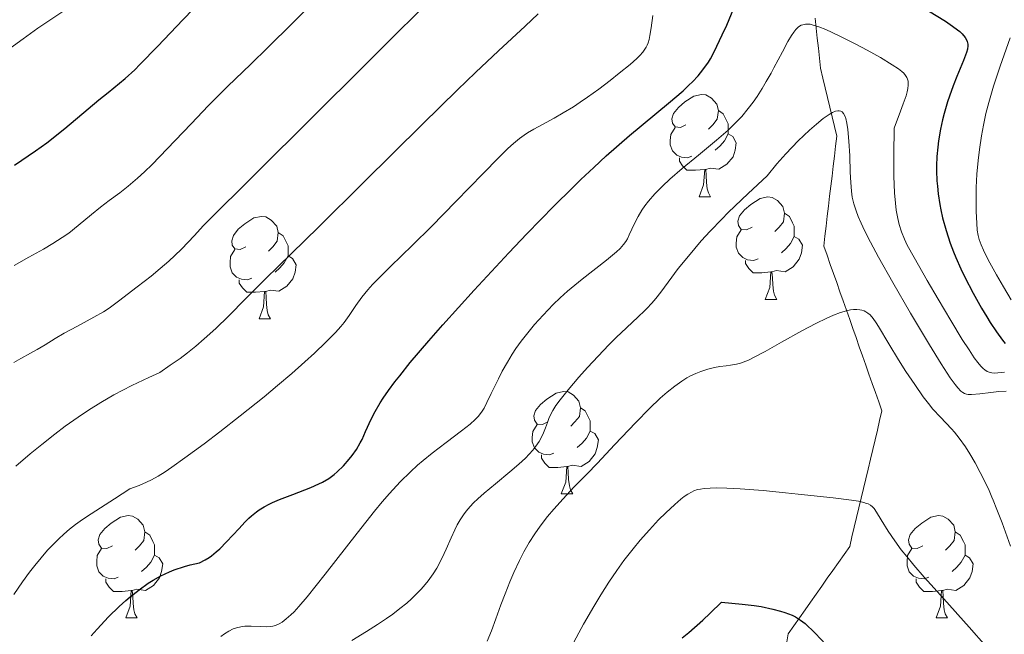
# Model space of a CAD drawing. Units: metres. Extents: x 674131 to 678661, y 4755696 to 4758780.
# Drawn here: x 675893 to 675990, y 4756370 to 4756430 of the extents above; entities that cross this region are included whole.
import ezdxf

# ---------------------------------------------------------------- set-up
doc = ezdxf.new("R2010")
doc.units = ezdxf.units.M
doc.header["$MEASUREMENT"] = 0
doc.linetypes.add('DGN Style 3', pattern=[76.5443, 54.6745, -21.8698])
for name, color, linetype, lineweight in [('Carátula', 7, 'Continuous', 0), ('Elementos auxiliares', 7, 'Continuous', 0), ('Entidades rústicas y varios', 7, 'Continuous', 0), ('Hidrografía', 7, 'Continuous', 0), ('Relieve y altimetría', 7, 'Continuous', 0)]:
    doc.layers.add(name, color=color, linetype=linetype, lineweight=lineweight)

msp = doc.modelspace()

# ---------------------------------------------------------------- linework, layer by layer
at = {"layer": 'Carátula', "color": 7, "linetype": 'Continuous', "lineweight": 0}
msp.add_3dface([(674207.5, 4755696.32), (678661.01, 4755811.28), (678584.38, 4758780.3), (674130.86, 4758665.34)], dxfattribs=at)
at = {"layer": 'Elementos auxiliares', "color": 250, "linetype": 'Continuous', "lineweight": 0}
msp.add_3dface([(675081.64, 4756112.67), (678481.55, 4756200.43), (678421.19, 4758513.86), (675022.4, 4758426.09)], dxfattribs=at)
at = {"layer": 'Entidades rústicas y varios', "color": 92, "linetype": 'Continuous', "lineweight": 0, "flags": 128}
for points in [[(675958.7, 4756419.42), (675958.16, 4756419.15), (675957.64, 4756419.21), (675957.37, 4756419.58), (675957.32, 4756420), (675957.48, 4756420.52), (675957.96, 4756421.12), (675958.59, 4756421.65), (675959.49, 4756422.23), (675960.24, 4756422.39), (675960.66, 4756422.34), (675961.19, 4756422.02), (675961.72, 4756421.44), (675961.88, 4756420.8), (675961.77, 4756419.95), (675961.34, 4756419.42), (675960.92, 4756418.99)], [(675961.88, 4756420.8), (675962.36, 4756420.48), (675962.67, 4756419.84), (675962.83, 4756419.52), (675962.83, 4756418.94), (675962.83, 4756418.52), (675962.46, 4756417.83), (675962.04, 4756417.35), (675961.56, 4756416.93)], [(675959.28, 4756416.34), (675958.86, 4756416.18), (675958.27, 4756416.24), (675957.8, 4756416.45), (675957.37, 4756416.87), (675957.16, 4756417.46), (675957.16, 4756417.88), (675957.21, 4756418.46), (675957.64, 4756419.15)], [(675962.83, 4756418.52), (675963.28, 4756418.27), (675963.63, 4756417.65), (675963.52, 4756416.93), (675963.31, 4756416.29), (675962.72, 4756415.55), (675961.93, 4756415.07), (675961.08, 4756415.17), (675960.65, 4756415.04)], [(675960.54, 4756415.04), (675959.65, 4756414.96), (675958.8, 4756414.96), (675958.38, 4756415.39), (675958.06, 4756415.86), (675958.06, 4756416.18)], [(675960, 4756412.36), (675960.43, 4756413.52), (675960.54, 4756415.04), (675960.65, 4756415.04), (675960.68, 4756414.46), (675960.72, 4756413.77), (675960.79, 4756413.16), (675960.9, 4756412.76), (675961.12, 4756412.36)], [(675960, 4756412.36), (675961.12, 4756412.36)], [(675965.17, 4756409.38), (675964.64, 4756409.12), (675964.11, 4756409.17), (675963.84, 4756409.54), (675963.79, 4756409.97), (675963.95, 4756410.49), (675964.43, 4756411.08), (675965.06, 4756411.61), (675965.96, 4756412.2), (675966.71, 4756412.36), (675967.14, 4756412.3), (675967.66, 4756411.99), (675968.2, 4756411.4), (675968.36, 4756410.76), (675968.24, 4756409.91), (675967.82, 4756409.38), (675967.4, 4756408.96)], [(675915.62, 4756407.48), (675915.08, 4756407.21), (675914.56, 4756407.27), (675914.29, 4756407.64), (675914.24, 4756408.06), (675914.4, 4756408.58), (675914.88, 4756409.18), (675915.51, 4756409.71), (675916.41, 4756410.29), (675917.16, 4756410.45), (675917.58, 4756410.4), (675918.11, 4756410.08), (675918.64, 4756409.5), (675918.8, 4756408.86), (675918.69, 4756408.01), (675918.26, 4756407.48), (675917.84, 4756407.05)], [(675968.36, 4756410.76), (675968.83, 4756410.45), (675969.14, 4756409.81), (675969.3, 4756409.49), (675969.3, 4756408.91), (675969.3, 4756408.48), (675968.94, 4756407.79), (675968.52, 4756407.31), (675968.04, 4756406.89)], [(675965.76, 4756406.3), (675965.33, 4756406.14), (675964.74, 4756406.2), (675964.27, 4756406.41), (675963.84, 4756406.84), (675963.63, 4756407.42), (675963.63, 4756407.84), (675963.68, 4756408.43), (675964.11, 4756409.12)], [(675918.8, 4756408.86), (675919.28, 4756408.54), (675919.59, 4756407.9), (675919.75, 4756407.58), (675919.75, 4756407), (675919.75, 4756406.58), (675919.38, 4756405.89), (675918.96, 4756405.41), (675918.48, 4756404.99)], [(675969.3, 4756408.48), (675969.76, 4756408.23), (675970.1, 4756407.62), (675970, 4756406.89), (675969.78, 4756406.25), (675969.2, 4756405.51), (675968.4, 4756405.03), (675967.56, 4756405.14), (675967.12, 4756405.01)], [(675916.2, 4756404.4), (675915.78, 4756404.24), (675915.19, 4756404.3), (675914.72, 4756404.51), (675914.29, 4756404.93), (675914.08, 4756405.52), (675914.08, 4756405.94), (675914.13, 4756406.52), (675914.56, 4756407.21)], [(675919.75, 4756406.58), (675920.2, 4756406.33), (675920.55, 4756405.71), (675920.44, 4756404.99), (675920.23, 4756404.35), (675919.64, 4756403.61), (675918.85, 4756403.13), (675918, 4756403.23), (675917.57, 4756403.1)], [(675967.02, 4756405.01), (675966.12, 4756404.92), (675965.28, 4756404.92), (675964.86, 4756405.35), (675964.54, 4756405.83), (675964.54, 4756406.14)], [(675917.46, 4756403.1), (675916.57, 4756403.02), (675915.72, 4756403.02), (675915.3, 4756403.45), (675914.98, 4756403.92), (675914.98, 4756404.24)], [(675966.47, 4756402.32), (675966.9, 4756403.48), (675967.02, 4756405.01), (675967.12, 4756405.01), (675967.16, 4756404.42), (675967.2, 4756403.74), (675967.26, 4756403.12), (675967.38, 4756402.72), (675967.6, 4756402.32)], [(675916.92, 4756400.42), (675917.35, 4756401.58), (675917.46, 4756403.1), (675917.57, 4756403.1), (675917.6, 4756402.52), (675917.64, 4756401.83), (675917.71, 4756401.22), (675917.82, 4756400.82), (675918.04, 4756400.42)], [(675966.47, 4756402.32), (675967.6, 4756402.32)], [(675916.92, 4756400.42), (675918.04, 4756400.42)], [(675945.19, 4756390.34), (675944.66, 4756390.07), (675944.13, 4756390.12), (675943.87, 4756390.5), (675943.81, 4756390.92), (675943.97, 4756391.44), (675944.45, 4756392.04), (675945.09, 4756392.56), (675945.99, 4756393.15), (675946.73, 4756393.31), (675947.16, 4756393.26), (675947.69, 4756392.94), (675948.22, 4756392.36), (675948.38, 4756391.72), (675948.27, 4756390.86), (675947.84, 4756390.34), (675947.42, 4756389.91)], [(675948.38, 4756391.72), (675948.85, 4756391.4), (675949.17, 4756390.76), (675949.33, 4756390.44), (675949.33, 4756389.86), (675949.33, 4756389.44), (675948.96, 4756388.74), (675948.54, 4756388.26), (675948.06, 4756387.84)], [(675945.78, 4756387.26), (675945.35, 4756387.1), (675944.77, 4756387.16), (675944.29, 4756387.36), (675943.87, 4756387.79), (675943.65, 4756388.38), (675943.65, 4756388.8), (675943.71, 4756389.38), (675944.13, 4756390.07)], [(675949.33, 4756389.44), (675949.78, 4756389.18), (675950.13, 4756388.57), (675950.02, 4756387.84), (675949.81, 4756387.2), (675949.22, 4756386.46), (675948.43, 4756385.98), (675947.58, 4756386.09), (675947.15, 4756385.96)], [(675947.04, 4756385.96), (675946.15, 4756385.88), (675945.3, 4756385.88), (675944.88, 4756386.3), (675944.56, 4756386.78), (675944.56, 4756387.1)], [(675946.49, 4756383.28), (675946.93, 4756384.44), (675947.04, 4756385.96), (675947.15, 4756385.96), (675947.18, 4756385.38), (675947.22, 4756384.69), (675947.29, 4756384.08), (675947.4, 4756383.68), (675947.62, 4756383.28)], [(675946.49, 4756383.28), (675947.62, 4756383.28)], [(675902.56, 4756378.2), (675902.03, 4756377.93), (675901.5, 4756377.98), (675901.23, 4756378.36), (675901.18, 4756378.78), (675901.34, 4756379.3), (675901.82, 4756379.9), (675902.45, 4756380.42), (675903.35, 4756381.01), (675904.1, 4756381.17), (675904.52, 4756381.12), (675905.05, 4756380.8), (675905.58, 4756380.22), (675905.74, 4756379.58), (675905.63, 4756378.72), (675905.21, 4756378.2), (675904.79, 4756377.77)], [(675981.88, 4756378.2), (675981.35, 4756377.93), (675980.82, 4756377.98), (675980.56, 4756378.36), (675980.5, 4756378.78), (675980.66, 4756379.3), (675981.14, 4756379.9), (675981.78, 4756380.42), (675982.68, 4756381.01), (675983.42, 4756381.17), (675983.85, 4756381.12), (675984.38, 4756380.8), (675984.91, 4756380.22), (675985.07, 4756379.58), (675984.96, 4756378.72), (675984.53, 4756378.2), (675984.11, 4756377.77)], [(675905.74, 4756379.58), (675906.22, 4756379.26), (675906.53, 4756378.62), (675906.69, 4756378.3), (675906.69, 4756377.72), (675906.69, 4756377.3), (675906.32, 4756376.6), (675905.9, 4756376.12), (675905.42, 4756375.7)], [(675985.07, 4756379.58), (675985.54, 4756379.26), (675985.86, 4756378.62), (675986.02, 4756378.3), (675986.02, 4756377.72), (675986.02, 4756377.3), (675985.65, 4756376.6), (675985.23, 4756376.12), (675984.75, 4756375.7)], [(675903.14, 4756375.12), (675902.72, 4756374.96), (675902.13, 4756375.02), (675901.66, 4756375.22), (675901.23, 4756375.65), (675901.02, 4756376.24), (675901.02, 4756376.66), (675901.07, 4756377.24), (675901.5, 4756377.93)], [(675906.69, 4756377.3), (675907.15, 4756377.04), (675907.49, 4756376.43), (675907.38, 4756375.7), (675907.17, 4756375.06), (675906.59, 4756374.32), (675905.79, 4756373.84), (675904.94, 4756373.95), (675904.51, 4756373.82)], [(675982.47, 4756375.12), (675982.04, 4756374.96), (675981.46, 4756375.02), (675980.98, 4756375.22), (675980.56, 4756375.65), (675980.34, 4756376.24), (675980.34, 4756376.66), (675980.4, 4756377.24), (675980.82, 4756377.93)], [(675986.02, 4756377.3), (675986.47, 4756377.04), (675986.82, 4756376.43), (675986.71, 4756375.7), (675986.5, 4756375.06), (675985.91, 4756374.32), (675985.12, 4756373.84), (675984.27, 4756373.95), (675983.84, 4756373.82)], [(675904.4, 4756373.82), (675903.51, 4756373.74), (675902.67, 4756373.74), (675902.24, 4756374.16), (675901.92, 4756374.64), (675901.92, 4756374.96)], [(675983.73, 4756373.82), (675982.84, 4756373.74), (675981.99, 4756373.74), (675981.57, 4756374.16), (675981.25, 4756374.64), (675981.25, 4756374.96)], [(675903.86, 4756371.14), (675904.29, 4756372.3), (675904.4, 4756373.82), (675904.51, 4756373.82), (675904.55, 4756373.24), (675904.58, 4756372.55), (675904.65, 4756371.94), (675904.77, 4756371.54), (675904.98, 4756371.14)], [(675983.18, 4756371.14), (675983.62, 4756372.3), (675983.73, 4756373.82), (675983.84, 4756373.82), (675983.87, 4756373.24), (675983.91, 4756372.55), (675983.98, 4756371.94), (675984.09, 4756371.54), (675984.31, 4756371.14)], [(675903.86, 4756371.14), (675904.98, 4756371.14)], [(675983.18, 4756371.14), (675984.31, 4756371.14)]]:
    msp.add_lwpolyline(points, dxfattribs=at)
at = {"layer": 'Hidrografía', "color": 142, "linetype": 'DGN Style 3', "lineweight": 13}
for points in [[(675971.35, 4756429.86, 1145.13), (675971.46, 4756428.87, 1144.46), (675971.56, 4756427.89, 1143.78), (675971.67, 4756426.91, 1143.13), (675971.77, 4756425.92, 1142.53), (675971.88, 4756424.94, 1141.98), (675972.11, 4756423.99, 1141.36), (675972.33, 4756423.04, 1140.68)], [(675972.33, 4756423.04, 1140.68), (675972.56, 4756422.09, 1140.22), (675972.78, 4756421.14, 1139.75), (675973.01, 4756420.19, 1139.14), (675973.23, 4756419.24, 1138.52), (675973.46, 4756418.3, 1138.19), (675973.35, 4756417.32, 1138.14), (675973.23, 4756416.34, 1138.06), (675973.12, 4756415.36, 1137.92), (675973, 4756414.39, 1137.82), (675972.89, 4756413.41, 1137.67), (675972.77, 4756412.43, 1137.5), (675972.66, 4756411.45, 1137.09), (675972.54, 4756410.48, 1136.21), (675972.43, 4756409.5, 1135.75), (675972.31, 4756408.52, 1135.63), (675972.2, 4756407.54, 1135.56), (675972.51, 4756406.65, 1135.47), (675972.83, 4756405.75, 1135.37), (675973.14, 4756404.85, 1135.28), (675973.46, 4756403.96, 1135.19), (675973.78, 4756403.06, 1135.1), (675974.09, 4756402.17, 1135.01), (675974.41, 4756401.27, 1134.92), (675974.73, 4756400.37, 1134.83), (675975.04, 4756399.48, 1134.74), (675975.36, 4756398.58, 1134.65), (675975.67, 4756397.69, 1134.56), (675975.99, 4756396.79, 1134.47), (675976.31, 4756395.89, 1134.38), (675976.62, 4756395, 1134.28), (675976.94, 4756394.1, 1134.19), (675977.26, 4756393.21, 1134.1), (675977.57, 4756392.31, 1134.01), (675977.89, 4756391.41, 1133.84), (675977.66, 4756390.47, 1133.45), (675977.44, 4756389.52, 1133.02), (675977.21, 4756388.57, 1132.59), (675976.98, 4756387.62, 1132.16), (675976.76, 4756386.67, 1131.73), (675976.53, 4756385.72, 1131.3), (675976.31, 4756384.77, 1130.86), (675976.08, 4756383.82, 1130.42), (675975.86, 4756382.87, 1129.99), (675975.63, 4756381.93, 1129.56), (675975.4, 4756380.98, 1129.11), (675975.18, 4756380.03, 1128.72), (675974.95, 4756379.08, 1128.41), (675974.73, 4756378.13, 1128.1), (675974.18, 4756377.35, 1127.73), (675973.63, 4756376.58, 1127.36), (675973.09, 4756375.8, 1127), (675972.54, 4756375.03, 1126.61), (675971.99, 4756374.25, 1126.24), (675971.45, 4756373.47, 1125.87), (675970.9, 4756372.7, 1125.51), (675970.36, 4756371.92, 1125.13), (675969.81, 4756371.14, 1124.75), (675969.26, 4756370.37, 1124.39), (675968.72, 4756369.59, 1124), (675968.53, 4756368.62, 1123.72)]]:
    msp.add_polyline3d(points, dxfattribs=at)
at = {"layer": 'Relieve y altimetría', "color": 36, "linetype": 'Continuous', "lineweight": 0, "flags": 128}
for points, elevation in [([(675891.94, 4756426.44), (675893.81, 4756427.83), (675895.27, 4756428.87), (675896.72, 4756429.86), (675897.79, 4756430.56), (675898.74, 4756431.17), (675899.41, 4756431.62), (675900.12, 4756432.14), (675900.81, 4756432.7), (675902.32, 4756434), (675904.38, 4756435.83)], 1180), ([(675892.9, 4756396.14), (675893.6, 4756396.54), (675894.55, 4756397.05), (675895.2, 4756397.41), (675895.97, 4756397.88), (675896.97, 4756398.5), (675897.85, 4756399.01), (675899.14, 4756399.7), (675900.74, 4756400.57), (675901.7, 4756401.12), (675902.24, 4756401.46), (675903.16, 4756402.14), (675904.98, 4756403.56), (675906.34, 4756404.61), (675907.24, 4756405.34), (675908.07, 4756406.06), (675908.68, 4756406.62), (675909.32, 4756407.25), (675910.58, 4756408.56), (675911.46, 4756409.51), (675927.31, 4756425.27), (675935.31, 4756433.27)], 1165), ([(675892.96, 4756405.63), (675894.39, 4756406.45), (675895.8, 4756407.25), (675896.73, 4756407.8), (675897.65, 4756408.38), (675898.3, 4756408.82), (675899.22, 4756409.54), (675900.52, 4756410.62), (675901.41, 4756411.35), (675902.25, 4756411.99), (675903.28, 4756412.76), (675904.09, 4756413.4), (675905.02, 4756414.19), (675905.7, 4756414.81), (675906.44, 4756415.54), (675907.92, 4756417.05), (675910.27, 4756419.52), (675911.97, 4756421.3), (675913.87, 4756423.19), (675916.09, 4756425.33), (675917.82, 4756427), (675920.16, 4756429.32), (675923.01, 4756432.16)], 1170), ([(675893.12, 4756385.99), (675894.52, 4756387.19), (675895.64, 4756388.12), (675896.91, 4756389.13), (675897.93, 4756389.91), (675899.2, 4756390.81), (675900.21, 4756391.48), (675901.44, 4756392.24), (675902.7, 4756392.97), (675903.57, 4756393.44), (675904.45, 4756393.88), (675906.11, 4756394.68), (675907.21, 4756395.17), (675908.23, 4756395.87), (675909.19, 4756396.55), (675909.9, 4756397.08), (675910.73, 4756397.76), (675911.55, 4756398.46), (675912.67, 4756399.48), (675913.92, 4756400.69), (675915.62, 4756402.41), (675917.56, 4756404.33), (675920.09, 4756406.8), (675922.73, 4756409.39), (675927.15, 4756413.78), (675932.92, 4756419.48), (675936.33, 4756422.82), (675938.11, 4756424.53), (675940.35, 4756426.64), (675942.97, 4756429.08), (675944.24, 4756430.28)], 1160), ([(675913.09, 4756389.37), (675915.07, 4756390.91), (675917.43, 4756392.8), (675918.73, 4756393.88), (675920.13, 4756395.08), (675921.4, 4756396.21), (675922.34, 4756397.07), (675923.46, 4756398.15), (675924.41, 4756399.09), (675924.92, 4756399.66), (675925.25, 4756400.06), (675925.73, 4756400.74), (675926.4, 4756401.73), (675926.98, 4756402.53), (675927.57, 4756403.25), (675928.02, 4756403.77), (675928.56, 4756404.33), (675929.77, 4756405.54), (675931.95, 4756407.64), (675933.8, 4756409.47), (675936.19, 4756411.9), (675938.85, 4756414.65), (675940.35, 4756416.19), (675941.27, 4756417.09), (675941.81, 4756417.58), (675942.41, 4756418.08), (675942.85, 4756418.4), (675943.2, 4756418.63), (675943.8, 4756418.98), (675944.67, 4756419.45), (675945.79, 4756420.07), (675946.68, 4756420.58), (675947.68, 4756421.18), (675948.36, 4756421.62), (675949.08, 4756422.11), (675950.19, 4756422.9), (675951.3, 4756423.75), (675952.18, 4756424.45), (675953.23, 4756425.32), (675953.88, 4756425.9), (675954.19, 4756426.21), (675954.47, 4756426.52), (675954.69, 4756426.81), (675954.8, 4756427), (675954.91, 4756427.22), (675955, 4756427.43), (675955.09, 4756427.76), (675955.18, 4756428.14), (675955.3, 4756428.9), (675955.46, 4756430.1)], 1155), ([(675913.16, 4756369.33), (675913.53, 4756369.59), (675913.96, 4756369.86), (675914.37, 4756370.07), (675914.7, 4756370.18), (675915.14, 4756370.28), (675915.51, 4756370.33), (675916.13, 4756370.34), (675917.05, 4756370.3), (675917.63, 4756370.28), (675918.01, 4756370.29), (675918.25, 4756370.33), (675918.53, 4756370.41), (675918.88, 4756370.55), (675919.17, 4756370.73), (675919.58, 4756371.05), (675920.02, 4756371.43), (675920.34, 4756371.75), (675920.8, 4756372.25), (675921.62, 4756373.21), (675923.39, 4756375.42), (675926.52, 4756379.44), (675928.21, 4756381.58), (675928.98, 4756382.51), (675929.7, 4756383.33), (675930.74, 4756384.45), (675931.74, 4756385.45), (675932.43, 4756386.09), (675932.97, 4756386.55), (675933.86, 4756387.27), (675935.24, 4756388.33), (675936.74, 4756389.46), (675937.57, 4756390.11), (675938.08, 4756390.56), (675938.37, 4756390.87), (675938.69, 4756391.29), (675938.94, 4756391.68), (675939.22, 4756392.22), (675939.64, 4756393.1), (675940.34, 4756394.56), (675940.71, 4756395.29), (675941.22, 4756396.19), (675941.68, 4756396.96), (675942.05, 4756397.51), (675942.56, 4756398.22), (675943.09, 4756398.9), (675943.89, 4756399.87), (675944.72, 4756400.79), (675945.72, 4756401.82), (675946.4, 4756402.49), (675947.11, 4756403.12), (675948.54, 4756404.29), (675950.91, 4756406.17), (675951.9, 4756406.98), (675952.25, 4756407.31), (675952.6, 4756407.7), (675952.82, 4756407.99), (675952.97, 4756408.24), (675953.16, 4756408.63), (675953.41, 4756409.19), (675953.74, 4756409.89), (675954.02, 4756410.44), (675954.38, 4756411.05), (675954.67, 4756411.48), (675955.03, 4756411.93), (675955.66, 4756412.65), (675956.4, 4756413.41), (675957.13, 4756414.09), (675958.34, 4756415.14), (675959.92, 4756416.44), (675961.7, 4756417.9), (675962.82, 4756418.88), (675963.62, 4756419.66), (675964.16, 4756420.24), (675964.8, 4756421), (675965.29, 4756421.64), (675965.67, 4756422.18), (675966.16, 4756422.95), (675966.57, 4756423.64), (675967.04, 4756424.47), (675967.32, 4756425), (675968.14, 4756426.55), (675968.69, 4756427.58), (675969.04, 4756428.16), (675969.25, 4756428.47), (675969.47, 4756428.75), (675969.69, 4756428.96), (675969.83, 4756429.06), (675969.99, 4756429.15), (675970.14, 4756429.21), (675970.39, 4756429.25), (675970.66, 4756429.27), (675970.86, 4756429.25), (675971.16, 4756429.18), (675971.72, 4756429.01), (675972.41, 4756428.73), (675973.7, 4756428.13), (675975.28, 4756427.34), (675976.45, 4756426.72), (675977.76, 4756425.99), (675978.9, 4756425.29)], 1145), ([(675990.44, 4756427.91), (675989.47, 4756425.16), (675988.82, 4756423.19), (675988.35, 4756421.61), (675988.07, 4756420.52), (675987.82, 4756419.38), (675987.63, 4756418.34), (675987.43, 4756416.98), (675987.3, 4756415.93), (675987.19, 4756414.58), (675987.12, 4756413.28), (675987.1, 4756412.26), (675987.11, 4756410.94), (675987.16, 4756409.77), (675987.22, 4756409.11), (675987.32, 4756408.57), (675987.42, 4756408.17), (675987.6, 4756407.66), (675987.82, 4756407.14), (675988.3, 4756406.18), (675989.1, 4756404.72), (675989.77, 4756403.56), (675990.55, 4756402.27)], 1155), ([(675978.9, 4756425.29), (675979.5, 4756424.89), (675979.84, 4756424.62), (675980.04, 4756424.45), (675980.2, 4756424.25), (675980.33, 4756424.04), (675980.39, 4756423.88), (675980.44, 4756423.68), (675980.46, 4756423.52), (675980.45, 4756423.29), (675980.42, 4756422.96), (675980.36, 4756422.65), (675980.25, 4756422.26), (675979.98, 4756421.46), (675979.72, 4756420.76), (675979.07, 4756419.08), (675979.05, 4756416.51), (675979.06, 4756414.4), (675979.12, 4756412.76), (675979.2, 4756411.75), (675979.29, 4756411.05), (675979.43, 4756410.23), (675979.57, 4756409.64), (675979.8, 4756408.92), (675980.08, 4756408.23), (675980.37, 4756407.62), (675981.03, 4756406.42), (675982.31, 4756404.18), (675983.38, 4756402.34), (675984.62, 4756400.25), (675985.75, 4756398.41), (675986.41, 4756397.38), (675986.93, 4756396.61), (675987.26, 4756396.16), (675987.57, 4756395.79), (675987.8, 4756395.57), (675987.97, 4756395.43), (675988.2, 4756395.28), (675988.38, 4756395.2), (675988.65, 4756395.14), (675988.95, 4756395.11), (675989.24, 4756395.12), (675989.9, 4756395.2)], 1145), ([(675930.7, 4756372.06), (675931.37, 4756372.6), (675931.84, 4756373.02), (675932.4, 4756373.56), (675932.8, 4756373.97), (675933.19, 4756374.42), (675933.47, 4756374.76), (675933.95, 4756375.45), (675934.31, 4756376.03), (675934.83, 4756377.02), (675935.23, 4756377.87), (675935.72, 4756378.97), (675936.08, 4756379.77), (675936.31, 4756380.24), (675936.61, 4756380.75), (675936.93, 4756381.24), (675937.2, 4756381.6), (675937.59, 4756382.05), (675937.91, 4756382.41), (675938.34, 4756382.81), (675938.94, 4756383.35), (675940.06, 4756384.28), (675941.46, 4756385.43), (675942.36, 4756386.19), (675942.99, 4756386.78), (675943.37, 4756387.17), (675943.72, 4756387.58), (675944, 4756387.95), (675944.32, 4756388.42), (675944.53, 4756388.78), (675944.75, 4756389.25), (675944.96, 4756389.76), (675945.15, 4756390.28), (675945.29, 4756390.65), (675945.48, 4756391.1), (675945.67, 4756391.46), (675945.98, 4756391.94), (675946.38, 4756392.48), (675947.18, 4756393.47), (675948.23, 4756394.7), (675949.07, 4756395.65), (675950.11, 4756396.78), (675951.14, 4756397.86), (675951.87, 4756398.58), (675952.88, 4756399.53), (675954.03, 4756400.6), (675954.66, 4756401.21), (675954.88, 4756401.43), (675955.36, 4756401.95), (675955.76, 4756402.41), (675956.24, 4756403.03), (675956.96, 4756404), (675957.95, 4756405.33), (675958.78, 4756406.37), (675959.57, 4756407.32), (675960.2, 4756408.04), (675961.08, 4756409), (675962.2, 4756410.16), (675962.85, 4756410.82), (675964.8, 4756412.69), (675966.65, 4756414.42), (675967.61, 4756415.59), (675968.48, 4756416.57), (675969.7, 4756417.83), (675970.79, 4756418.88), (675971.47, 4756419.48), (675972.15, 4756420.03), (675972.72, 4756420.43), (675973.05, 4756420.62), (675973.35, 4756420.74), (675973.56, 4756420.79), (675973.7, 4756420.79), (675973.87, 4756420.74), (675973.99, 4756420.67), (675974.13, 4756420.51), (675974.25, 4756420.29), (675974.34, 4756420.03), (675974.44, 4756419.58), (675974.54, 4756418.94), (675974.64, 4756417.8), (675974.73, 4756416.37), (675974.79, 4756414.77), (675974.84, 4756413.76), (675974.9, 4756412.9), (675974.98, 4756412.33), (675975.13, 4756411.67), (675975.35, 4756410.98), (675975.56, 4756410.44), (675975.84, 4756409.79), (675976.18, 4756409.08), (675976.77, 4756407.92), (675977.56, 4756406.47), (675978.95, 4756403.99), (675980.68, 4756400.99), (675982.55, 4756397.86), (675983.68, 4756396.02), (675984.58, 4756394.64), (675985.04, 4756393.99), (675985.32, 4756393.65), (675985.62, 4756393.34), (675985.79, 4756393.2)], 1140), ([(675965.37, 4756396.66), (675966.46, 4756397.23), (675968.04, 4756398.12), (675970.06, 4756399.24), (675971.43, 4756399.97), (675972.48, 4756400.48), (675973.14, 4756400.78), (675973.82, 4756401.03), (675974.43, 4756401.21), (675974.81, 4756401.29), (675975.09, 4756401.33), (675975.44, 4756401.33), (675975.71, 4756401.31), (675975.91, 4756401.27), (675976.15, 4756401.2), (675976.32, 4756401.12), (675976.51, 4756400.99), (675976.73, 4756400.81), (675977.03, 4756400.46), (675977.32, 4756400.04), (675977.54, 4756399.68), (675978.56, 4756397.96), (675979.52, 4756396.39), (675980.23, 4756395.27), (675981.1, 4756393.98), (675981.93, 4756392.8), (675982.43, 4756392.13), (675982.87, 4756391.59), (675983.62, 4756390.78), (675984.7, 4756389.64), (675984.99, 4756389.31), (675985.46, 4756388.73), (675986.07, 4756387.88), (675986.49, 4756387.21), (675987, 4756386.33), (675987.51, 4756385.39), (675987.9, 4756384.63), (675988.37, 4756383.6), (675988.66, 4756382.95), (675988.78, 4756382.66), (675989.14, 4756381.77), (675989.64, 4756380.45), (675990.47, 4756378.16)], 1135), ([(675939.26, 4756368.86), (675939.67, 4756369.89), (675940.08, 4756371.04), (675940.59, 4756372.43), (675941, 4756373.5), (675941.47, 4756374.68), (675941.87, 4756375.6), (675942.4, 4756376.75), (675942.83, 4756377.6), (675943.36, 4756378.51), (675943.91, 4756379.39), (675944.43, 4756380.13), (675945.16, 4756381.07), (675945.77, 4756381.8), (675946.67, 4756382.79), (675947.74, 4756383.93), (675949, 4756385.22), (675950.03, 4756386.3), (675951.72, 4756388.09), (675953.79, 4756390.28), (675955.15, 4756391.65), (675956.19, 4756392.64), (675956.87, 4756393.24), (675957.6, 4756393.82), (675958.3, 4756394.32), (675958.79, 4756394.63), (675959.16, 4756394.83), (675959.66, 4756395.07), (675960.16, 4756395.27), (675960.85, 4756395.5), (675961.5, 4756395.65), (675962.01, 4756395.74), (675962.63, 4756395.82), (675963.05, 4756395.87), (675963.66, 4756395.99), (675964.04, 4756396.09), (675964.81, 4756396.38), (675965.37, 4756396.66)], 1135), ([(675985.79, 4756393.2), (675985.98, 4756393.1), (675986.16, 4756393.03), (675986.32, 4756393), (675986.66, 4756393.01), (675987.47, 4756393.09), (675988.56, 4756393.22), (675989.34, 4756393.3), (675990.04, 4756393.34)], 1140), ([(675892.9, 4756373.45), (675893.75, 4756374.68), (675894.45, 4756375.63), (675894.96, 4756376.28), (675895.58, 4756377.04), (675896.21, 4756377.76), (675896.7, 4756378.27), (675897.32, 4756378.9), (675897.8, 4756379.34), (675898.37, 4756379.83), (675898.94, 4756380.28), (675899.41, 4756380.63), (675900.03, 4756381.04), (675902.75, 4756382.79), (675904.26, 4756383.78), (675905.17, 4756384.12), (675905.9, 4756384.43), (675906.39, 4756384.67), (675907.03, 4756385.03), (675907.72, 4756385.45), (675908.38, 4756385.9), (675909.64, 4756386.8), (675911.55, 4756388.2), (675913.09, 4756389.37)], 1155), ([(675947.49, 4756368.34), (675948.68, 4756370.53), (675949.67, 4756372.26), (675950.36, 4756373.41), (675951.14, 4756374.64), (675951.93, 4756375.8), (675952.62, 4756376.75), (675953.52, 4756377.91), (675954.21, 4756378.75), (675955.14, 4756379.78), (675956.03, 4756380.73), (675956.74, 4756381.43), (675957.61, 4756382.24), (675958.2, 4756382.76), (675958.53, 4756383.02), (675958.88, 4756383.26), (675959.23, 4756383.46), (675959.49, 4756383.58), (675959.84, 4756383.7), (675960.12, 4756383.76), (675960.5, 4756383.82), (675961.06, 4756383.86), (675961.67, 4756383.88), (675962.69, 4756383.85), (675964, 4756383.78), (675966.27, 4756383.6), (675968.46, 4756383.39), (675969.7, 4756383.26)], 1130), ([(675969.7, 4756383.26), (675973.1, 4756382.89), (675974.91, 4756382.67), (675975.58, 4756382.56), (675976.11, 4756382.45), (675976.38, 4756382.36), (675976.55, 4756382.3), (675976.76, 4756382.17), (675976.96, 4756382.02), (675977.12, 4756381.84), (675977.37, 4756381.48), (675977.81, 4756380.76), (675978.5, 4756379.64), (675979.14, 4756378.7), (675979.78, 4756377.81), (675980.31, 4756377.14), (675981.01, 4756376.3), (675982.02, 4756375.14), (675983.95, 4756373), (675986.43, 4756370.25), (675988.09, 4756368.34)], 1130), ([(675926.01, 4756368.94), (675927.44, 4756369.82), (675928.52, 4756370.5), (675929.4, 4756371.09), (675930, 4756371.52), (675930.7, 4756372.06)], 1140)]:
    msp.add_lwpolyline(points, dxfattribs=dict(at, elevation=elevation))
at = {"layer": 'Relieve y altimetría', "color": 36, "linetype": 'Continuous', "lineweight": 30, "flags": 128}
for points, elevation in [([(675892.99, 4756415.45), (675895.04, 4756416.85), (675896.14, 4756417.66), (675897.89, 4756419.05), (675900.19, 4756420.98), (675901.22, 4756421.84), (675902.13, 4756422.57), (675903.25, 4756423.48), (675903.82, 4756423.96), (675904.74, 4756424.8), (675905.26, 4756425.3), (675907.02, 4756427.1), (675909.46, 4756429.69), (675910.51, 4756430.76)], 1175), ([(675927.34, 4756389.38), (675927.9, 4756390.61), (675928.29, 4756391.35), (675928.78, 4756392.2), (675929.08, 4756392.66), (675929.6, 4756393.42), (675930.22, 4756394.25), (675930.68, 4756394.85), (675931.72, 4756396.13), (675933.54, 4756398.28), (675934.91, 4756399.84), (675937.98, 4756403.22), (675941.37, 4756406.88), (675943.14, 4756408.74), (675945.8, 4756411.48), (675947.56, 4756413.22), (675948.42, 4756414.05), (675949.68, 4756415.24), (675950.9, 4756416.36), (675953.19, 4756418.36), (675956.99, 4756421.53), (675958.42, 4756422.75), (675958.99, 4756423.28), (675959.33, 4756423.61), (675959.9, 4756424.22), (675960.14, 4756424.5), (675960.56, 4756425.04), (675960.9, 4756425.54), (675961.09, 4756425.87), (675961.45, 4756426.54), (675962.26, 4756428.21), (675962.69, 4756429.17), (675963.38, 4756430.84)], 1150), ([(675982.44, 4756430.57), (675984.12, 4756429.54), (675984.81, 4756429.08), (675985.29, 4756428.71), (675985.5, 4756428.54), (675985.75, 4756428.3), (675986.04, 4756427.95), (675986.17, 4756427.73), (675986.23, 4756427.58), (675986.29, 4756427.29), (675986.3, 4756427.13), (675986.26, 4756426.82), (675986.18, 4756426.48), (675985.88, 4756425.69), (675985.23, 4756424.15), (675984.87, 4756423.22), (675984.5, 4756422.2), (675984.32, 4756421.66), (675983.98, 4756420.51), (675983.82, 4756419.91), (675983.62, 4756418.98), (675983.42, 4756417.83), (675983.35, 4756417.23), (675983.27, 4756416.32), (675983.24, 4756415.38), (675983.24, 4756414.9), (675983.27, 4756413.92), (675983.31, 4756413.42), (675983.38, 4756412.66)], 1150), ([(675983.38, 4756412.66), (675983.54, 4756411.62), (675983.64, 4756411.1), (675983.82, 4756410.3), (675984.16, 4756409.07), (675984.58, 4756407.82), (675984.9, 4756406.98), (675985.13, 4756406.42), (675985.62, 4756405.31), (675986.01, 4756404.49), (675986.81, 4756402.92), (675987.62, 4756401.47), (675988.15, 4756400.6), (675988.48, 4756400.07), (675989.1, 4756399.14), (675989.69, 4756398.34), (675989.96, 4756398.02)], 1150), ([(675900.48, 4756369.38), (675901.07, 4756370.05), (675902.18, 4756371.24), (675903.21, 4756372.25), (675903.87, 4756372.84), (675904.3, 4756373.2), (675905.17, 4756373.89), (675906.07, 4756374.53), (675906.55, 4756374.83), (675907.31, 4756375.26), (675908.16, 4756375.66), (675908.62, 4756375.84), (675909.62, 4756376.18), (675910.18, 4756376.33), (675911.08, 4756376.53), (675911.65, 4756376.82), (675912.02, 4756377.05), (675912.26, 4756377.23), (675912.73, 4756377.61), (675913.07, 4756377.92), (675913.74, 4756378.58), (675914.96, 4756379.91), (675915.52, 4756380.51), (675915.92, 4756380.9), (675916.18, 4756381.13), (675916.67, 4756381.53), (675916.92, 4756381.71), (675917.4, 4756382.02), (675917.89, 4756382.28), (675918.22, 4756382.44), (675918.92, 4756382.74), (675920.22, 4756383.23), (675921.98, 4756383.91), (675922.77, 4756384.26), (675923.11, 4756384.43), (675923.73, 4756384.8), (675924.26, 4756385.18), (675924.57, 4756385.45), (675925.17, 4756386.02), (675925.75, 4756386.68), (675926.03, 4756387.03), (675926.44, 4756387.62), (675926.82, 4756388.27), (675927, 4756388.62), (675927.34, 4756389.38)], 1150), ([(675958.33, 4756369.18), (675958.98, 4756369.73), (675960.35, 4756370.94), (675961.07, 4756371.61), (675962.17, 4756372.68), (675964.21, 4756372.5), (675965.37, 4756372.35), (675966.05, 4756372.25), (675967.22, 4756372.01), (675967.95, 4756371.82), (675968.38, 4756371.69), (675969.1, 4756371.4), (675969.41, 4756371.25), (675969.93, 4756370.93), (675970.36, 4756370.6), (675970.61, 4756370.37), (675971.08, 4756369.9), (675972.17, 4756368.81)], 1125)]:
    msp.add_lwpolyline(points, dxfattribs=dict(at, elevation=elevation))

doc.saveas('drawing.dxf')
